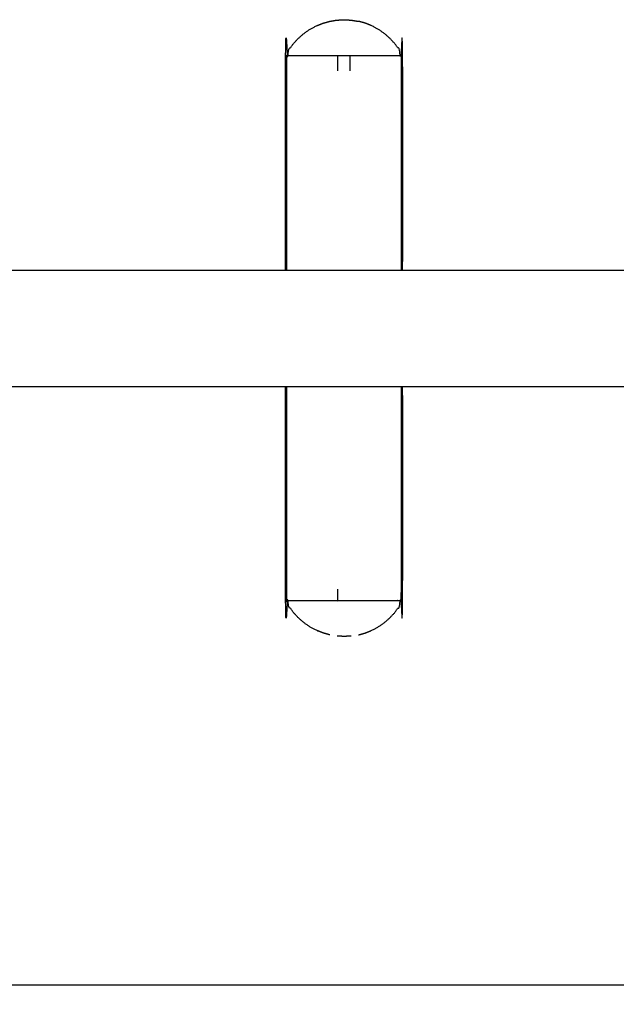
# Model space of a CAD drawing. Units: millimetres. Extents: x 3159 to 11603, y -456 to 5990.
# Drawn here: x 6897 to 7478, y 375 to 1333 of the extents above; entities that cross this region are included whole.
import ezdxf

# ---------------------------------------------------------------- set-up
doc = ezdxf.new("R2010")
doc.units = ezdxf.units.MM
doc.header["$MEASUREMENT"] = 0
doc.styles.get("Standard").update_dxf_attribs({"font": 'arial.ttf'})
doc.dimstyles.new('STANDARD_ACAD', dxfattribs={"dimtxt": 0.18, "dimasz": 0.18, "dimexe": 0.18, "dimexo": 0.0625, "dimgap": 0.09, "dimtad": 0, "dimtih": 1, "dimtoh": 1, "dimdec": 4, "dimzin": 0, "dimdsep": 46, "dimtxsty": 'Standard', "dimcen": 0.09, "dimadec": 0, "dimazin": 0, "dimtfac": 1, "dimtdec": 4, "dimtofl": 0, "dimtmove": 0, "dimatfit": 3, "dimfxl": 1, "dimtolj": 1, "dimtzin": 0, "dimarcsym": 0})

# ---------------------------------------------------------------- blocks, each defined once
blk = doc.blocks.new('*D8')
at = {"color": 0, "lineweight": -2, "transparency": 16777216}
for p, q in [((4597.78, 1038.69), (4597.78, 393.92)), ((8059.14, 1032.76), (8059.14, 393.92)), ((4597.96, 394.1), (8058.96, 394.1))]:
    blk.add_line(p, q, dxfattribs=at)
at = {"color": 0, "transparency": 16777216}
for points in [[(4597.96, 394.13), (4597.96, 394.07), (4597.78, 394.1)], [(8058.96, 394.13), (8058.96, 394.07), (8059.14, 394.1)]]:
    blk.add_solid(points, dxfattribs=at)
at = {"layer": 'Defpoints', "color": 0, "transparency": 16777216}
for p in [(4597.78, 1038.75), (8059.14, 1032.82), (8059.14, 394.1)]:
    blk.add_point(p, dxfattribs=at)
at = {"color": 0, "transparency": 16777216, "insert": (6328.46, 460.61), "char_height": 130, "attachment_point": 5}
blk.add_mtext('\\A1;3461', dxfattribs=at)

msp = doc.modelspace()

# ---------------------------------------------------------------- linework, layer by layer
msp.add_line((7157.51, 768.15), (7265.33, 768.15))
at = {"color": 0, "lineweight": -3}
for points, knots in [([(7156.26, 1089.51), (7156.26, 1193.83), (7156.26, 1298.15), (7158.02, 1301.19), (7159.79, 1304.24), (7161.87, 1307.07), (7163.96, 1309.9), (7166.34, 1312.49), (7168.73, 1315.08), (7171.38, 1317.39), (7174.03, 1319.69), (7176.93, 1321.7), (7179.82, 1323.7), (7182.91, 1325.37), (7186.01, 1327.05), (7189.27, 1328.37), (7192.53, 1329.69), (7195.91, 1330.65), (7199.3, 1331.6)], [8.606335, 8.606335, 8.606335, 9, 9, 10, 10, 11, 11, 12, 12, 13, 13, 14, 14, 15, 15, 16, 16, 17, 17, 17]), ([(7199.3, 1331.6), (7199.45, 1331.6), (7199.6, 1331.6), (7203, 1332.18), (7206.39, 1332.76), (7206.62, 1332.76), (7206.85, 1332.76), (7210.05, 1332.96), (7213.26, 1333.15)], [0, 0, 0, 1, 1, 2, 2, 3, 3, 4, 4, 4]), ([(7213.26, 1333.15), (7216.47, 1332.96), (7219.68, 1332.76), (7219.91, 1332.76), (7220.13, 1332.76), (7223.53, 1332.18), (7226.92, 1331.6)], [5, 5, 5, 6, 6, 7, 7, 8, 8, 8]), ([(7270.26, 1089.51), (7270.26, 1193.83), (7270.26, 1298.15), (7268.5, 1301.19), (7266.74, 1304.24), (7264.65, 1307.07), (7262.57, 1309.9), (7260.18, 1312.49), (7257.8, 1315.08), (7255.14, 1317.39), (7252.49, 1319.69), (7249.6, 1321.7), (7246.71, 1323.7), (7243.61, 1325.37), (7240.52, 1327.05), (7237.26, 1328.37), (7234, 1329.69), (7230.61, 1330.65), (7227.23, 1331.6)], [8.606334, 8.606334, 8.606334, 9, 9, 10, 10, 11, 11, 12, 12, 13, 13, 14, 14, 15, 15, 16, 16, 17, 17, 17]), ([(7270.26, 1298.15), (7269.64, 1298.15), (7269.02, 1298.15), (7267.18, 1298.15), (7265.33, 1298.15), (7262.36, 1298.15), (7259.38, 1298.15), (7255.39, 1298.15), (7251.4, 1298.15), (7246.58, 1298.15), (7241.76, 1298.15), (7236.32, 1298.15), (7230.88, 1298.15), (7225.05, 1298.15), (7219.22, 1298.15), (7213.26, 1298.15), (7207.3, 1298.15), (7201.48, 1298.15), (7195.65, 1298.15), (7190.21, 1298.15), (7184.76, 1298.15), (7179.94, 1298.15), (7175.12, 1298.15), (7171.14, 1298.15), (7167.15, 1298.15), (7164.17, 1298.15), (7161.19, 1298.15), (7159.35, 1298.15), (7157.51, 1298.15), (7156.89, 1298.15), (7156.26, 1298.15)], [0, 0, 0, 1, 1, 2, 2, 3, 3, 4, 4, 5, 5, 6, 6, 7, 7, 8, 8, 9, 9, 10, 10, 11, 11, 12, 12, 13, 13, 14, 14, 15, 15, 15]), ([(7199.3, 734.69), (7195.91, 735.65), (7192.53, 736.61), (7189.27, 737.93), (7186.01, 739.25), (7182.91, 740.92), (7179.82, 742.6), (7176.93, 744.6), (7174.03, 746.6), (7171.38, 748.91), (7168.73, 751.22), (7166.34, 753.81), (7163.96, 756.39), (7161.87, 759.23), (7159.79, 762.06), (7158.02, 765.1), (7156.26, 768.15), (7156.26, 872.14), (7156.26, 976.13)], [0, 0, 0, 1, 1, 2, 2, 3, 3, 4, 4, 5, 5, 6, 6, 7, 7, 8, 8, 8.392418, 8.392418, 8.392418]), ([(7156.26, 768.15), (7156.89, 768.15), (7157.51, 768.15), (7157.51, 872.14), (7157.51, 976.13)], [1, 1, 1, 2, 2, 2.392418, 2.392418, 2.392418]), ([(7227.23, 734.69), (7230.61, 735.65), (7234, 736.61), (7237.26, 737.93), (7240.52, 739.25), (7243.61, 740.92), (7246.71, 742.6), (7249.6, 744.6), (7252.49, 746.6), (7255.14, 748.91), (7257.8, 751.22), (7260.18, 753.81), (7262.57, 756.39), (7264.65, 759.23), (7266.74, 762.06), (7268.5, 765.1), (7270.26, 768.15), (7270.26, 872.14), (7270.26, 976.13)], [0, 0, 0, 1, 1, 2, 2, 3, 3, 4, 4, 5, 5, 6, 6, 7, 7, 8, 8, 8.392418, 8.392418, 8.392418]), ([(7265.33, 768.15), (7267.18, 768.15), (7269.02, 768.15), (7269.02, 872.14), (7269.02, 976.13)], [0, 0, 0, 1, 1, 1.392418, 1.392418, 1.392418]), ([(7195.65, 768.15), (7201.48, 768.15), (7207.3, 768.15), (7207.3, 773.64), (7207.3, 779.13)], [0, 0, 0, 1, 1, 1.020727, 1.020727, 1.020727]), ([(7213.26, 733.15), (7210.05, 733.34), (7206.85, 733.54), (7206.62, 733.54), (7206.39, 733.54)], [6, 6, 6, 7, 7, 8, 8, 8]), ([(7220.13, 733.54), (7219.91, 733.54), (7219.68, 733.54), (7216.47, 733.34), (7213.26, 733.15)], [0, 0, 0, 1, 1, 2, 2, 2])]:
    msp.add_open_spline(points, degree=2, knots=knots, dxfattribs=at)
for points in [[(7157.51, 1089.51), (7157.51, 1193.83), (7157.51, 1298.15)], [(7207.3, 1283.43), (7207.3, 1290.79), (7207.3, 1298.15)], [(7219.22, 1283.49), (7219.22, 1290.82), (7219.22, 1298.15)], [(7269.02, 1089.51), (7269.02, 1193.83), (7269.02, 1298.15)], [(6674.42, 1089.51), (6915.34, 1089.51), (7156.26, 1089.51)], [(7156.26, 1089.51), (7213.26, 1089.51), (7270.26, 1089.51)], [(7270.26, 1089.51), (7437.22, 1089.51), (7604.18, 1089.51)], [(7156.26, 976.13), (6915.34, 976.13), (6674.42, 976.13)], [(7270.26, 976.13), (7213.26, 976.13), (7156.26, 976.13)], [(7604.18, 976.13), (7437.22, 976.13), (7270.26, 976.13)], [(7207.3, 768.15), (7213.26, 768.15), (7219.22, 768.15)], [(7269.02, 768.15), (7269.64, 768.15), (7270.26, 768.15)]]:
    msp.add_open_spline(points, degree=2, dxfattribs=at)

# ---------------------------------------------------------------- dimensions: what is measured, and where the dimension line sits
dim = msp.add_linear_dim(base=(8059.14, 394.1), p1=(4597.78, 1038.75), p2=(8059.14, 1032.82), dimstyle='STANDARD_ACAD', override={"dimtxt": 130, "dimtad": 1, "dimtih": 0, "dimtoh": 0, "dimdec": 0, "dimtdec": 0, "dimtmove": 2})
dim.commit()
dim.dimension.update_dxf_attribs({"geometry": '*D8', "text_midpoint": (6328.46, 460.61)})

doc.saveas('drawing.dxf')
